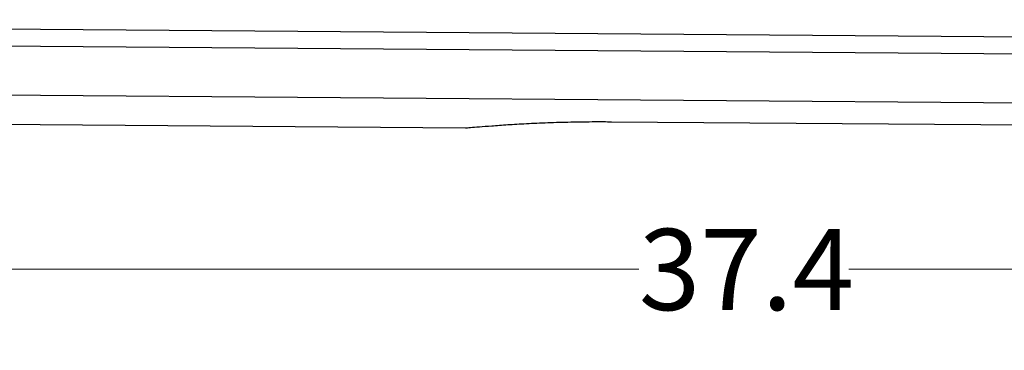
# Model space of a CAD drawing. Units: inches. Extents: x 0.6 to 16.5, y 0.4 to 10.6.
# Drawn here: x 7.9 to 9.5, y 6.9 to 7.4 of the extents above; entities that cross this region are included whole.
import ezdxf

# ---------------------------------------------------------------- set-up
doc = ezdxf.new("R2010")
doc.units = ezdxf.units.IN
doc.header["$MEASUREMENT"] = 0
doc.styles.add('SLDTEXTSTYLE0', font='TXT', dxfattribs={"width": 0.75})
doc.dimstyles.new('SLDDIMSTYLE4', dxfattribs={"dimtxt": 0.125, "dimasz": 0.13, "dimexe": 0, "dimexo": 0.0625, "dimgap": 0.03125, "dimtad": 0, "dimtih": 1, "dimtoh": 1, "dimdec": 1, "dimlfac": 5.333333, "dimrnd": 1e-09, "dimzin": 12, "dimdsep": 46, "dimtxsty": 'SLDTEXTSTYLE0', "dimsah": 1, "dimcen": 0.09, "dimadec": 0, "dimazin": 3, "dimtfac": 1, "dimtdec": 1, "dimtofl": 0, "dimtmove": 0, "dimatfit": 3, "dimfxl": 1, "dimfrac": 2, "dimtolj": 1, "dimtzin": 12, "dimarcsym": 0})

# ---------------------------------------------------------------- blocks, each defined once
blk = doc.blocks.new('_D_4')
at = {"color": 7, "linetype": 'Continuous', "lineweight": 0}
for p, q in [((5.8327, 7.2194), (5.8327, 6.9053)), ((12.8454, 7.1647), (12.8454, 6.9053)), ((5.8327, 7.0303), (8.8924, 7.0303)), ((12.8454, 7.0303), (9.2157, 7.0303))]:
    blk.add_line(p, q, dxfattribs=at)
at = {"color": 7, "linetype": 'Continuous', "lineweight": 18}
for points in [[(5.8327, 7.0303), (5.9627, 7.0103), (5.9627, 7.0503)], [(12.8454, 7.0303), (12.7154, 7.0503), (12.7154, 7.0103)]]:
    blk.add_solid(points, dxfattribs=at)
at = {"color": 7, "linetype": 'Continuous', "lineweight": 18, "insert": (8.8924, 7.0922), "char_height": 0.125, "attachment_point": 1, "style": 'SLDTEXTSTYLE0'}
blk.add_mtext('37.4', dxfattribs=at)

msp = doc.modelspace()

# ---------------------------------------------------------------- linework, layer by layer
at = {"color": 7, "linetype": 'Continuous', "lineweight": 25}
for p, q in [((12.6233, 7.3629), (6.0591, 7.4141)), ((12.8332, 7.3351), (5.8489, 7.3896)), ((5.8341, 7.3148), (12.8468, 7.26)), ((5.8327, 7.2694), (8.6256, 7.2476)), ((8.8503, 7.2572), (9.829, 7.2496)), ((8.8503, 7.2572), (8.8503, 7.2571)), ((8.8503, 7.2571), (9.829, 7.2495))]:
    msp.add_line(p, q, dxfattribs=at)
msp.add_open_spline([(8.6256, 7.2477), (8.6257, 7.2477), (8.6258, 7.2476), (8.6328, 7.2482), (8.646, 7.2493), (8.6655, 7.2508), (8.6899, 7.2526), (8.7191, 7.2543), (8.7518, 7.2558), (8.7876, 7.2569), (8.8208, 7.2573), (8.842, 7.2572), (8.8503, 7.2572)], degree=3, knots=[0, 0, 0, 0, 0.052911, 0.160574, 0.271318, 0.379055, 0.489873, 0.597939, 0.709145, 0.817063, 0.928169, 1, 1, 1, 1], dxfattribs=at)

# ---------------------------------------------------------------- dimensions: what is measured, and where the dimension line sits
at = {"color": 7, "linetype": 'Continuous', "lineweight": 18}
dim = msp.add_linear_dim(base=(12.8454, 7.0303), p1=(5.8327, 7.2694), p2=(12.8454, 7.2147), dimstyle='SLDDIMSTYLE4', dxfattribs=at)
dim.commit()
dim.dimension.update_dxf_attribs({"geometry": '_D_4', "text_midpoint": (9.0541, 7.0303), "dimtype": 160})

doc.saveas('drawing.dxf')
